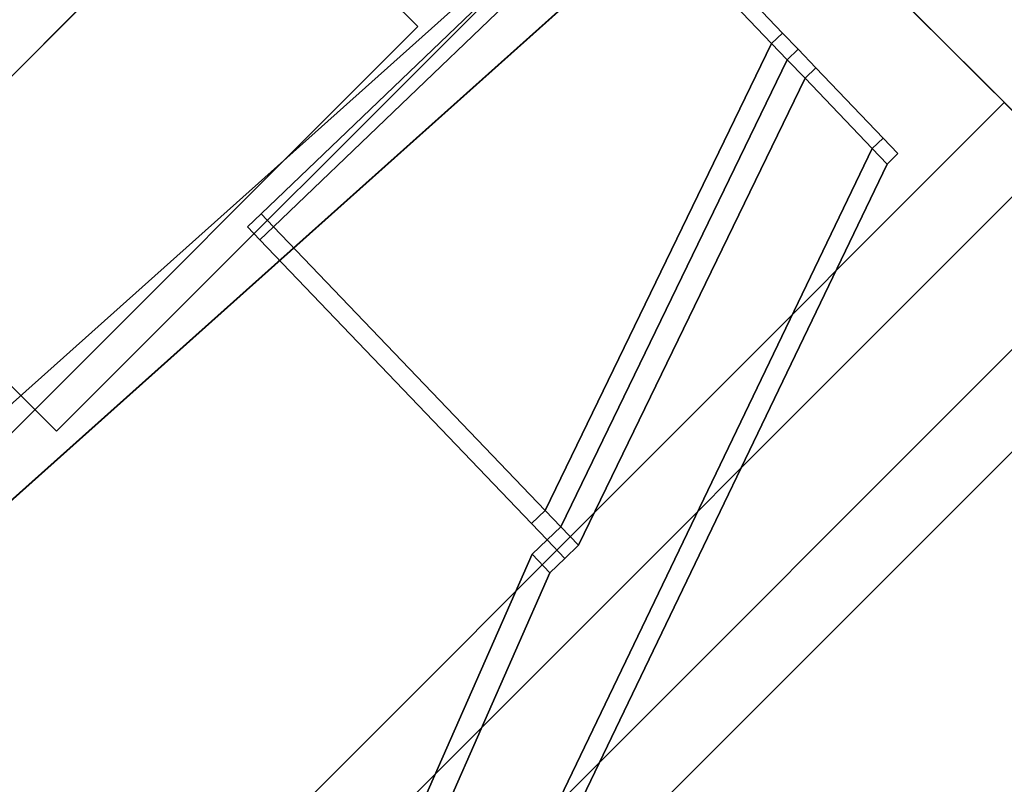
# Model space of a CAD drawing. Extents: x 0 to 1, y -1 to 0.
# Drawn here: x 0.81 to 0.84, y -0.86 to -0.84 of the extents above; entities that cross this region are included whole.
import ezdxf

# ---------------------------------------------------------------- set-up
doc = ezdxf.new("R2010")
doc.units = 0
for name, color, linetype in [('L17_PROFILE', 7, 'CONTINUOUS'), ('L18_PROFILE', 7, 'CONTINUOUS'), ('L28_STOP_DOOR', 7, 'CONTINUOUS'), ('L2_HANDLE', 7, 'CONTINUOUS'), ('L33_FRAME', 7, 'CONTINUOUS'), ('L37_GLASSOUT', 7, 'CONTINUOUS'), ('L38_GLASSIN', 7, 'CONTINUOUS'), ('L39_GLASSRIM', 7, 'CONTINUOUS'), ('L40_DOORTHRESHOLD', 7, 'CONTINUOUS'), ('L41_PROFILE', 7, 'CONTINUOUS'), ('L42_PROFILE', 7, 'CONTINUOUS')]:
    doc.layers.add(name, color=color, linetype=linetype)

msp = doc.modelspace()

# ---------------------------------------------------------------- linework, layer by layer
at = {"layer": 'L17_PROFILE', "color": 254}
for points, invisible_edges in [([(0.852149, -0.852149, 0.045), (0.865104, -0.791161, 0.045), (0.830209, -0.830209, 0.045), (0.852149, -0.852149, 0.045)], 9), ([(0.865115, -0.79117, 0.005), (0.852139, -0.852139, 0.005), (0.830219, -0.830219, 0.005), (0.865115, -0.79117, 0.005)], 9), ([(0.830219, -0.830219, 0.005), (0.853553, -0.853553, 0.007), (0.828805, -0.828805, 0.005), (0.830219, -0.830219, 0.005)], 11), ([(0.828805, -0.828805, 0.005), (0.853553, -0.853553, 0.007), (0.828805, -0.828805, 0.007), (0.828805, -0.828805, 0.005)], 11), ([(0.828805, -0.828805, 0.007), (0.853553, -0.853553, 0.007), (0.853553, -0.853553, 0.043014), (0.828805, -0.828805, 0.007)], 13), ([(0.828805, -0.828805, 0.007), (0.853553, -0.853553, 0.043014), (0.828805, -0.828805, 0.043014), (0.828805, -0.828805, 0.007)], 11), ([(0.828805, -0.828805, 0.043014), (0.853553, -0.853553, 0.043014), (0.853553, -0.853553, 0.045), (0.828805, -0.828805, 0.043014)], 13), ([(0.828805, -0.828805, 0.043014), (0.853553, -0.853553, 0.045), (0.828805, -0.828805, 0.045), (0.828805, -0.828805, 0.043014)], 11), ([(0.828805, -0.828805, 0.045), (0.853553, -0.853553, 0.045), (0.852149, -0.852149, 0.045), (0.828805, -0.828805, 0.045)], 13), ([(0.828805, -0.828805, 0.045), (0.852149, -0.852149, 0.045), (0.830209, -0.830209, 0.045), (0.828805, -0.828805, 0.045)], 9), ([(0.852139, -0.852139, 0.005), (0.853553, -0.853553, 0.007), (0.830219, -0.830219, 0.005), (0.852139, -0.852139, 0.005)], 11)]:
    msp.add_3dface(points, dxfattribs=dict(at, invisible_edges=invisible_edges))
at = {"layer": 'L18_PROFILE', "color": 254}
for points, invisible_edges in [([(0.865104, -0.791161, 1.965), (0.852149, -0.852149, 1.965), (0.830209, -0.830209, 1.965), (0.865104, -0.791161, 1.965)], 9), ([(0.852139, -0.852139, 2.005), (0.865115, -0.79117, 2.005), (0.830219, -0.830219, 2.005), (0.852139, -0.852139, 2.005)], 9), ([(0.830209, -0.830209, 1.965), (0.853553, -0.853553, 1.966986), (0.828805, -0.828805, 1.965), (0.830209, -0.830209, 1.965)], 11), ([(0.828805, -0.828805, 1.965), (0.853553, -0.853553, 1.966986), (0.828805, -0.828805, 1.966986), (0.828805, -0.828805, 1.965)], 11), ([(0.828805, -0.828805, 1.966986), (0.853553, -0.853553, 1.966986), (0.853553, -0.853553, 2.003), (0.828805, -0.828805, 1.966986)], 13), ([(0.828805, -0.828805, 1.966986), (0.853553, -0.853553, 2.003), (0.828805, -0.828805, 2.003), (0.828805, -0.828805, 1.966986)], 11), ([(0.828805, -0.828805, 2.003), (0.853553, -0.853553, 2.003), (0.853553, -0.853553, 2.005), (0.828805, -0.828805, 2.003)], 13), ([(0.828805, -0.828805, 2.003), (0.853553, -0.853553, 2.005), (0.828805, -0.828805, 2.005), (0.828805, -0.828805, 2.003)], 11), ([(0.828805, -0.828805, 2.005), (0.853553, -0.853553, 2.005), (0.852139, -0.852139, 2.005), (0.828805, -0.828805, 2.005)], 13), ([(0.828805, -0.828805, 2.005), (0.852139, -0.852139, 2.005), (0.830219, -0.830219, 2.005), (0.828805, -0.828805, 2.005)], 9), ([(0.852149, -0.852149, 1.965), (0.853553, -0.853553, 1.966986), (0.830209, -0.830209, 1.965), (0.852149, -0.852149, 1.965)], 11)]:
    msp.add_3dface(points, dxfattribs=dict(at, invisible_edges=invisible_edges))
at = {"layer": 'L28_STOP_DOOR', "color": 8}
for points, invisible_edges in [([(0.80547, -0.837997, 1.965), (0.809713, -0.845068, 1.965), (0.820319, -0.823148, 1.965), (0.80547, -0.837997, 1.965)], 11), ([(0.80547, -0.837997, 1.965), (0.820319, -0.823148, 0.01), (0.80547, -0.837997, 0.01), (0.80547, -0.837997, 1.965)], 9), ([(0.820319, -0.823148, 0.01), (0.80547, -0.837997, 1.965), (0.820319, -0.823148, 1.965), (0.820319, -0.823148, 0.01)], 9), ([(0.809713, -0.845068, 0.01), (0.80547, -0.837997, 0.01), (0.820319, -0.823148, 0.01), (0.809713, -0.845068, 0.01)], 13), ([(0.820319, -0.823148, 1.965), (0.809713, -0.845068, 1.965), (0.811127, -0.846482, 1.965), (0.820319, -0.823148, 1.965)], 13), ([(0.809713, -0.845068, 0.01), (0.820319, -0.823148, 0.01), (0.811127, -0.846482, 0.01), (0.809713, -0.845068, 0.01)], 11), ([(0.820319, -0.823148, 1.965), (0.811127, -0.846482, 1.965), (0.812541, -0.845068, 1.965), (0.820319, -0.823148, 1.965)], 13), ([(0.811127, -0.846482, 0.01), (0.820319, -0.823148, 0.01), (0.812541, -0.845068, 0.01), (0.811127, -0.846482, 0.01)], 11), ([(0.820319, -0.823148, 1.965), (0.812541, -0.845068, 1.965), (0.82739, -0.830219, 1.965), (0.820319, -0.823148, 1.965)], 13), ([(0.812541, -0.845068, 0.01), (0.820319, -0.823148, 0.01), (0.82739, -0.830219, 0.01), (0.812541, -0.845068, 0.01)], 11), ([(0.82739, -0.830219, 1.965), (0.812541, -0.845068, 0.01), (0.82739, -0.830219, 0.01), (0.82739, -0.830219, 1.965)], 9), ([(0.812541, -0.845068, 0.01), (0.82739, -0.830219, 1.965), (0.812541, -0.845068, 1.965), (0.812541, -0.845068, 0.01)], 9), ([(0.809713, -0.845068, 1.965), (0.811127, -0.846482, 0.01), (0.811127, -0.846482, 1.965), (0.809713, -0.845068, 1.965)], 9), ([(0.811127, -0.846482, 0.01), (0.809713, -0.845068, 1.965), (0.809713, -0.845068, 0.01), (0.811127, -0.846482, 0.01)], 9), ([(0.812541, -0.845068, 1.965), (0.811127, -0.846482, 0.01), (0.812541, -0.845068, 0.01), (0.812541, -0.845068, 1.965)], 9), ([(0.811127, -0.846482, 0.01), (0.812541, -0.845068, 1.965), (0.811127, -0.846482, 1.965), (0.811127, -0.846482, 0.01)], 9)]:
    msp.add_3dface(points, dxfattribs=dict(at, invisible_edges=invisible_edges))
at = {"layer": 'L2_HANDLE', "color": 254}
for points, invisible_edges in [([(0.816793, -0.84046, 1.254338), (0.826524, -0.831139, 1.255135), (0.826524, -0.831139, 1.254338), (0.816793, -0.84046, 1.254338)], 9), ([(0.826524, -0.831139, 1.255135), (0.816793, -0.84046, 1.254338), (0.816793, -0.84046, 1.255135), (0.826524, -0.831139, 1.255135)], 9), ([(0.816793, -0.84046, 0.755135), (0.826524, -0.831139, 0.755662), (0.826524, -0.831139, 0.755135), (0.816793, -0.84046, 0.755135)], 9), ([(0.826524, -0.831139, 0.755662), (0.816793, -0.84046, 0.755135), (0.816793, -0.84046, 0.755662), (0.826524, -0.831139, 0.755662)], 9), ([(0.826524, -0.831139, 0.755135), (0.817136, -0.840818, 0.755135), (0.816793, -0.84046, 0.755135), (0.826524, -0.831139, 0.755135)], 9), ([(0.817136, -0.840818, 1.255135), (0.826524, -0.831139, 1.255135), (0.816793, -0.84046, 1.255135), (0.817136, -0.840818, 1.255135)], 9), ([(0.816793, -0.84046, 0.755662), (0.826524, -0.831139, 1.254338), (0.826524, -0.831139, 0.755662), (0.816793, -0.84046, 0.755662)], 9), ([(0.826524, -0.831139, 1.254338), (0.816793, -0.84046, 0.755662), (0.816793, -0.84046, 1.254338), (0.826524, -0.831139, 1.254338)], 9), ([(0.817136, -0.840818, 0.755135), (0.826524, -0.831139, 0.755135), (0.826867, -0.831497, 0.755135), (0.817136, -0.840818, 0.755135)], 9), ([(0.826524, -0.831139, 1.255135), (0.817136, -0.840818, 1.255135), (0.826867, -0.831497, 1.255135), (0.826524, -0.831139, 1.255135)], 9), ([(0.830935, -0.835744, 1.255135), (0.82717, -0.831207, 1.255135), (0.826867, -0.831497, 1.255135), (0.830935, -0.835744, 1.255135)], 9), ([(0.82717, -0.831207, 0.755135), (0.830935, -0.835744, 0.755135), (0.826867, -0.831497, 0.755135), (0.82717, -0.831207, 0.755135)], 9), ([(0.82717, -0.831207, 1.254338), (0.831238, -0.835454, 1.255135), (0.831238, -0.835454, 1.254338), (0.82717, -0.831207, 1.254338)], 9), ([(0.831238, -0.835454, 1.255135), (0.82717, -0.831207, 1.254338), (0.82717, -0.831207, 1.255135), (0.831238, -0.835454, 1.255135)], 9), ([(0.82717, -0.831207, 0.755135), (0.831238, -0.835454, 0.755662), (0.831238, -0.835454, 0.755135), (0.82717, -0.831207, 0.755135)], 9), ([(0.831238, -0.835454, 0.755662), (0.82717, -0.831207, 0.755135), (0.82717, -0.831207, 0.755662), (0.831238, -0.835454, 0.755662)], 9), ([(0.82717, -0.831207, 1.255135), (0.830935, -0.835744, 1.255135), (0.831238, -0.835454, 1.255135), (0.82717, -0.831207, 1.255135)], 9), ([(0.830935, -0.835744, 0.755135), (0.82717, -0.831207, 0.755135), (0.831238, -0.835454, 0.755135), (0.830935, -0.835744, 0.755135)], 9), ([(0.82717, -0.831207, 0.755662), (0.831238, -0.835454, 1.254338), (0.831238, -0.835454, 0.755662), (0.82717, -0.831207, 0.755662)], 9), ([(0.831238, -0.835454, 1.254338), (0.82717, -0.831207, 0.755662), (0.82717, -0.831207, 1.254338), (0.831238, -0.835454, 1.254338)], 9), ([(0.826867, -0.831497, 0.755135), (0.824663, -0.848676, 0.755135), (0.817136, -0.840818, 0.755135), (0.826867, -0.831497, 0.755135)], 9), ([(0.824663, -0.848676, 1.255135), (0.826867, -0.831497, 1.255135), (0.817136, -0.840818, 1.255135), (0.824663, -0.848676, 1.255135)], 9), ([(0.824663, -0.848676, 0.755135), (0.826867, -0.831497, 0.755135), (0.830935, -0.835744, 0.755135), (0.824663, -0.848676, 0.755135)], 9), ([(0.826867, -0.831497, 1.255135), (0.824663, -0.848676, 1.255135), (0.830935, -0.835744, 1.255135), (0.826867, -0.831497, 1.255135)], 9), ([(0.831368, -0.836196, 1.255135), (0.831238, -0.835454, 1.255135), (0.830935, -0.835744, 1.255135), (0.831368, -0.836196, 1.255135)], 9), ([(0.831238, -0.835454, 0.755135), (0.831368, -0.836196, 0.755135), (0.830935, -0.835744, 0.755135), (0.831238, -0.835454, 0.755135)], 9), ([(0.831238, -0.835454, 1.254338), (0.831671, -0.835906, 1.255135), (0.831671, -0.835906, 1.254338), (0.831238, -0.835454, 1.254338)], 9), ([(0.831671, -0.835906, 1.255135), (0.831238, -0.835454, 1.254338), (0.831238, -0.835454, 1.255135), (0.831671, -0.835906, 1.255135)], 9), ([(0.831238, -0.835454, 0.755135), (0.831671, -0.835906, 0.755662), (0.831671, -0.835906, 0.755135), (0.831238, -0.835454, 0.755135)], 9), ([(0.831671, -0.835906, 0.755662), (0.831238, -0.835454, 0.755135), (0.831238, -0.835454, 0.755662), (0.831671, -0.835906, 0.755662)], 9), ([(0.831238, -0.835454, 1.255135), (0.831368, -0.836196, 1.255135), (0.831671, -0.835906, 1.255135), (0.831238, -0.835454, 1.255135)], 9), ([(0.831368, -0.836196, 0.755135), (0.831238, -0.835454, 0.755135), (0.831671, -0.835906, 0.755135), (0.831368, -0.836196, 0.755135)], 9), ([(0.831238, -0.835454, 0.755662), (0.831671, -0.835906, 1.254338), (0.831671, -0.835906, 0.755662), (0.831238, -0.835454, 0.755662)], 9), ([(0.831671, -0.835906, 1.254338), (0.831238, -0.835454, 0.755662), (0.831238, -0.835454, 1.254338), (0.831671, -0.835906, 1.254338)], 9), ([(0.825096, -0.849128, 1.255135), (0.830935, -0.835744, 1.255135), (0.824663, -0.848676, 1.255135), (0.825096, -0.849128, 1.255135)], 9), ([(0.830935, -0.835744, 0.755135), (0.825096, -0.849128, 0.755135), (0.824663, -0.848676, 0.755135), (0.830935, -0.835744, 0.755135)], 9), ([(0.830935, -0.835744, 1.255135), (0.825096, -0.849128, 1.255135), (0.831368, -0.836196, 1.255135), (0.830935, -0.835744, 1.255135)], 9), ([(0.825096, -0.849128, 0.755135), (0.830935, -0.835744, 0.755135), (0.831368, -0.836196, 0.755135), (0.825096, -0.849128, 0.755135)], 9), ([(0.83186, -0.836709, 1.255135), (0.831671, -0.835906, 1.255135), (0.831368, -0.836196, 1.255135), (0.83186, -0.836709, 1.255135)], 9), ([(0.831671, -0.835906, 0.755135), (0.83186, -0.836709, 0.755135), (0.831368, -0.836196, 0.755135), (0.831671, -0.835906, 0.755135)], 9), ([(0.831671, -0.835906, 1.254338), (0.832162, -0.836419, 1.255135), (0.832162, -0.836419, 1.254338), (0.831671, -0.835906, 1.254338)], 9), ([(0.832162, -0.836419, 1.255135), (0.831671, -0.835906, 1.254338), (0.831671, -0.835906, 1.255135), (0.832162, -0.836419, 1.255135)], 9), ([(0.831671, -0.835906, 0.755135), (0.832162, -0.836419, 0.755662), (0.832162, -0.836419, 0.755135), (0.831671, -0.835906, 0.755135)], 9), ([(0.832162, -0.836419, 0.755662), (0.831671, -0.835906, 0.755135), (0.831671, -0.835906, 0.755662), (0.832162, -0.836419, 0.755662)], 9), ([(0.831671, -0.835906, 1.255135), (0.83186, -0.836709, 1.255135), (0.832162, -0.836419, 1.255135), (0.831671, -0.835906, 1.255135)], 9), ([(0.83186, -0.836709, 0.755135), (0.831671, -0.835906, 0.755135), (0.832162, -0.836419, 0.755135), (0.83186, -0.836709, 0.755135)], 9), ([(0.831671, -0.835906, 0.755662), (0.832162, -0.836419, 1.254338), (0.832162, -0.836419, 0.755662), (0.831671, -0.835906, 0.755662)], 9), ([(0.832162, -0.836419, 1.254338), (0.831671, -0.835906, 0.755662), (0.831671, -0.835906, 1.254338), (0.832162, -0.836419, 1.254338)], 9), ([(0.831368, -0.836196, 0.755135), (0.825587, -0.849641, 0.755135), (0.825096, -0.849128, 0.755135), (0.831368, -0.836196, 0.755135)], 9), ([(0.825587, -0.849641, 1.255135), (0.831368, -0.836196, 1.255135), (0.825096, -0.849128, 1.255135), (0.825587, -0.849641, 1.255135)], 9), ([(0.825587, -0.849641, 0.755135), (0.831368, -0.836196, 0.755135), (0.83186, -0.836709, 0.755135), (0.825587, -0.849641, 0.755135)], 9), ([(0.831368, -0.836196, 1.255135), (0.825587, -0.849641, 1.255135), (0.83186, -0.836709, 1.255135), (0.831368, -0.836196, 1.255135)], 9), ([(0.833721, -0.838652, 1.255135), (0.832162, -0.836419, 1.255135), (0.83186, -0.836709, 1.255135), (0.833721, -0.838652, 1.255135)], 9), ([(0.832162, -0.836419, 0.755135), (0.833721, -0.838652, 0.755135), (0.83186, -0.836709, 0.755135), (0.832162, -0.836419, 0.755135)], 9), ([(0.832162, -0.836419, 1.254338), (0.834023, -0.838362, 1.255135), (0.834023, -0.838362, 1.254338), (0.832162, -0.836419, 1.254338)], 9), ([(0.834023, -0.838362, 1.255135), (0.832162, -0.836419, 1.254338), (0.832162, -0.836419, 1.255135), (0.834023, -0.838362, 1.255135)], 9), ([(0.832162, -0.836419, 0.755135), (0.834023, -0.838362, 0.755662), (0.834023, -0.838362, 0.755135), (0.832162, -0.836419, 0.755135)], 9), ([(0.834023, -0.838362, 0.755662), (0.832162, -0.836419, 0.755135), (0.832162, -0.836419, 0.755662), (0.834023, -0.838362, 0.755662)], 9), ([(0.832162, -0.836419, 1.255135), (0.833721, -0.838652, 1.255135), (0.834023, -0.838362, 1.255135), (0.832162, -0.836419, 1.255135)], 9), ([(0.833721, -0.838652, 0.755135), (0.832162, -0.836419, 0.755135), (0.834023, -0.838362, 0.755135), (0.833721, -0.838652, 0.755135)], 9), ([(0.832162, -0.836419, 0.755662), (0.834023, -0.838362, 1.254338), (0.834023, -0.838362, 0.755662), (0.832162, -0.836419, 0.755662)], 9), ([(0.834023, -0.838362, 1.254338), (0.832162, -0.836419, 0.755662), (0.832162, -0.836419, 1.254338), (0.834023, -0.838362, 1.254338)], 9), ([(0.833721, -0.838652, 0.755135), (0.825587, -0.849641, 0.755135), (0.83186, -0.836709, 0.755135), (0.833721, -0.838652, 0.755135)], 9), ([(0.825587, -0.849641, 1.255135), (0.833721, -0.838652, 1.255135), (0.83186, -0.836709, 1.255135), (0.825587, -0.849641, 1.255135)], 9), ([(0.834133, -0.839082, 1.255135), (0.834023, -0.838362, 1.255135), (0.833721, -0.838652, 1.255135), (0.834133, -0.839082, 1.255135)], 9), ([(0.834023, -0.838362, 0.755135), (0.834133, -0.839082, 0.755135), (0.833721, -0.838652, 0.755135), (0.834023, -0.838362, 0.755135)], 9), ([(0.834023, -0.838362, 1.254338), (0.834435, -0.838792, 1.255135), (0.834435, -0.838792, 1.254338), (0.834023, -0.838362, 1.254338)], 9), ([(0.834435, -0.838792, 1.255135), (0.834023, -0.838362, 1.254338), (0.834023, -0.838362, 1.255135), (0.834435, -0.838792, 1.255135)], 9), ([(0.834023, -0.838362, 0.755135), (0.834435, -0.838792, 0.755662), (0.834435, -0.838792, 0.755135), (0.834023, -0.838362, 0.755135)], 9), ([(0.834435, -0.838792, 0.755662), (0.834023, -0.838362, 0.755135), (0.834023, -0.838362, 0.755662), (0.834435, -0.838792, 0.755662)], 9), ([(0.834023, -0.838362, 1.255135), (0.834133, -0.839082, 1.255135), (0.834435, -0.838792, 1.255135), (0.834023, -0.838362, 1.255135)], 9), ([(0.834133, -0.839082, 0.755135), (0.834023, -0.838362, 0.755135), (0.834435, -0.838792, 0.755135), (0.834133, -0.839082, 0.755135)], 9), ([(0.834023, -0.838362, 0.755662), (0.834435, -0.838792, 1.254338), (0.834435, -0.838792, 0.755662), (0.834023, -0.838362, 0.755662)], 9), ([(0.834435, -0.838792, 1.254338), (0.834023, -0.838362, 0.755662), (0.834023, -0.838362, 1.254338), (0.834435, -0.838792, 1.254338)], 9), ([(0.821367, -0.864333, 0.755135), (0.825587, -0.849641, 0.755135), (0.833721, -0.838652, 0.755135), (0.821367, -0.864333, 0.755135)], 11), ([(0.825587, -0.849641, 1.255135), (0.821367, -0.864333, 1.255135), (0.833721, -0.838652, 1.255135), (0.825587, -0.849641, 1.255135)], 13), ([(0.833721, -0.838652, 0.755135), (0.821779, -0.864763, 0.755135), (0.821367, -0.864333, 0.755135), (0.833721, -0.838652, 0.755135)], 9), ([(0.821779, -0.864763, 1.255135), (0.833721, -0.838652, 1.255135), (0.821367, -0.864333, 1.255135), (0.821779, -0.864763, 1.255135)], 9), ([(0.821779, -0.864763, 0.755135), (0.833721, -0.838652, 0.755135), (0.834133, -0.839082, 0.755135), (0.821779, -0.864763, 0.755135)], 9), ([(0.833721, -0.838652, 1.255135), (0.821779, -0.864763, 1.255135), (0.834133, -0.839082, 1.255135), (0.833721, -0.838652, 1.255135)], 9), ([(0.834435, -0.838792, 1.255135), (0.834133, -0.839082, 1.254338), (0.834435, -0.838792, 1.254338), (0.834435, -0.838792, 1.255135)], 9), ([(0.834133, -0.839082, 1.254338), (0.834435, -0.838792, 1.255135), (0.834133, -0.839082, 1.255135), (0.834133, -0.839082, 1.254338)], 9), ([(0.834435, -0.838792, 0.755662), (0.834133, -0.839082, 0.755135), (0.834435, -0.838792, 0.755135), (0.834435, -0.838792, 0.755662)], 9), ([(0.834133, -0.839082, 0.755135), (0.834435, -0.838792, 0.755662), (0.834133, -0.839082, 0.755662), (0.834133, -0.839082, 0.755135)], 9), ([(0.834435, -0.838792, 1.254338), (0.834133, -0.839082, 0.755662), (0.834435, -0.838792, 0.755662), (0.834435, -0.838792, 1.254338)], 9), ([(0.834133, -0.839082, 0.755662), (0.834435, -0.838792, 1.254338), (0.834133, -0.839082, 1.254338), (0.834133, -0.839082, 0.755662)], 9), ([(0.821779, -0.864763, 0.755662), (0.834133, -0.839082, 1.254338), (0.821779, -0.864763, 1.254338), (0.821779, -0.864763, 0.755662)], 9), ([(0.834133, -0.839082, 1.254338), (0.821779, -0.864763, 0.755662), (0.834133, -0.839082, 0.755662), (0.834133, -0.839082, 1.254338)], 9), ([(0.834133, -0.839082, 1.254338), (0.821779, -0.864763, 1.255135), (0.821779, -0.864763, 1.254338), (0.834133, -0.839082, 1.254338)], 9), ([(0.821779, -0.864763, 1.255135), (0.834133, -0.839082, 1.254338), (0.834133, -0.839082, 1.255135), (0.821779, -0.864763, 1.255135)], 9), ([(0.834133, -0.839082, 0.755135), (0.821779, -0.864763, 0.755662), (0.821779, -0.864763, 0.755135), (0.834133, -0.839082, 0.755135)], 9), ([(0.821779, -0.864763, 0.755662), (0.834133, -0.839082, 0.755135), (0.834133, -0.839082, 0.755662), (0.821779, -0.864763, 0.755662)], 9), ([(0.816416, -0.84082, 1.255135), (0.816793, -0.84046, 1.254338), (0.816416, -0.84082, 1.254338), (0.816416, -0.84082, 1.255135)], 9), ([(0.816793, -0.84046, 1.254338), (0.816416, -0.84082, 1.255135), (0.816793, -0.84046, 1.255135), (0.816793, -0.84046, 1.254338)], 9), ([(0.816416, -0.84082, 0.755135), (0.816793, -0.84046, 0.755662), (0.816793, -0.84046, 0.755135), (0.816416, -0.84082, 0.755135)], 9), ([(0.816793, -0.84046, 0.755662), (0.816416, -0.84082, 0.755135), (0.816416, -0.84082, 0.755662), (0.816793, -0.84046, 0.755662)], 9), ([(0.816793, -0.84046, 0.755135), (0.81676, -0.841179, 0.755135), (0.816416, -0.84082, 0.755135), (0.816793, -0.84046, 0.755135)], 9), ([(0.81676, -0.841179, 1.255135), (0.816793, -0.84046, 1.255135), (0.816416, -0.84082, 1.255135), (0.81676, -0.841179, 1.255135)], 9), ([(0.816416, -0.84082, 0.755662), (0.816793, -0.84046, 1.254338), (0.816793, -0.84046, 0.755662), (0.816416, -0.84082, 0.755662)], 9), ([(0.816793, -0.84046, 1.254338), (0.816416, -0.84082, 0.755662), (0.816416, -0.84082, 1.254338), (0.816793, -0.84046, 1.254338)], 9), ([(0.81676, -0.841179, 0.755135), (0.816793, -0.84046, 0.755135), (0.817136, -0.840818, 0.755135), (0.81676, -0.841179, 0.755135)], 9), ([(0.816793, -0.84046, 1.255135), (0.81676, -0.841179, 1.255135), (0.817136, -0.840818, 1.255135), (0.816793, -0.84046, 1.255135)], 9), ([(0.81676, -0.841179, 1.255135), (0.816416, -0.84082, 1.254338), (0.81676, -0.841179, 1.254338), (0.81676, -0.841179, 1.255135)], 9), ([(0.816416, -0.84082, 1.254338), (0.81676, -0.841179, 1.255135), (0.816416, -0.84082, 1.255135), (0.816416, -0.84082, 1.254338)], 9), ([(0.81676, -0.841179, 0.755662), (0.816416, -0.84082, 0.755135), (0.81676, -0.841179, 0.755135), (0.81676, -0.841179, 0.755662)], 9), ([(0.816416, -0.84082, 0.755135), (0.81676, -0.841179, 0.755662), (0.816416, -0.84082, 0.755662), (0.816416, -0.84082, 0.755135)], 9), ([(0.81676, -0.841179, 1.254338), (0.816416, -0.84082, 0.755662), (0.81676, -0.841179, 0.755662), (0.81676, -0.841179, 1.254338)], 9), ([(0.816416, -0.84082, 0.755662), (0.81676, -0.841179, 1.254338), (0.816416, -0.84082, 1.254338), (0.816416, -0.84082, 0.755662)], 9), ([(0.817136, -0.840818, 0.755135), (0.824286, -0.849036, 0.755135), (0.81676, -0.841179, 0.755135), (0.817136, -0.840818, 0.755135)], 9), ([(0.824286, -0.849036, 1.255135), (0.817136, -0.840818, 1.255135), (0.81676, -0.841179, 1.255135), (0.824286, -0.849036, 1.255135)], 9), ([(0.824286, -0.849036, 0.755135), (0.817136, -0.840818, 0.755135), (0.824663, -0.848676, 0.755135), (0.824286, -0.849036, 0.755135)], 9), ([(0.817136, -0.840818, 1.255135), (0.824286, -0.849036, 1.255135), (0.824663, -0.848676, 1.255135), (0.817136, -0.840818, 1.255135)], 9), ([(0.824286, -0.849036, 1.255135), (0.81676, -0.841179, 1.254338), (0.824286, -0.849036, 1.254338), (0.824286, -0.849036, 1.255135)], 9), ([(0.81676, -0.841179, 1.254338), (0.824286, -0.849036, 1.255135), (0.81676, -0.841179, 1.255135), (0.81676, -0.841179, 1.254338)], 9), ([(0.824286, -0.849036, 0.755662), (0.81676, -0.841179, 0.755135), (0.824286, -0.849036, 0.755135), (0.824286, -0.849036, 0.755662)], 9), ([(0.81676, -0.841179, 0.755135), (0.824286, -0.849036, 0.755662), (0.81676, -0.841179, 0.755662), (0.81676, -0.841179, 0.755135)], 9), ([(0.824286, -0.849036, 1.254338), (0.81676, -0.841179, 0.755662), (0.824286, -0.849036, 0.755662), (0.824286, -0.849036, 1.254338)], 9), ([(0.81676, -0.841179, 0.755662), (0.824286, -0.849036, 1.254338), (0.81676, -0.841179, 1.254338), (0.81676, -0.841179, 0.755662)], 9), ([(0.82472, -0.849489, 1.255135), (0.824663, -0.848676, 1.255135), (0.824286, -0.849036, 1.255135), (0.82472, -0.849489, 1.255135)], 9), ([(0.824663, -0.848676, 0.755135), (0.82472, -0.849489, 0.755135), (0.824286, -0.849036, 0.755135), (0.824663, -0.848676, 0.755135)], 9), ([(0.824663, -0.848676, 1.255135), (0.82472, -0.849489, 1.255135), (0.825096, -0.849128, 1.255135), (0.824663, -0.848676, 1.255135)], 9), ([(0.82472, -0.849489, 0.755135), (0.824663, -0.848676, 0.755135), (0.825096, -0.849128, 0.755135), (0.82472, -0.849489, 0.755135)], 9), ([(0.82472, -0.849489, 1.255135), (0.824286, -0.849036, 1.254338), (0.82472, -0.849489, 1.254338), (0.82472, -0.849489, 1.255135)], 9), ([(0.824286, -0.849036, 1.254338), (0.82472, -0.849489, 1.255135), (0.824286, -0.849036, 1.255135), (0.824286, -0.849036, 1.254338)], 9), ([(0.82472, -0.849489, 0.755662), (0.824286, -0.849036, 0.755135), (0.82472, -0.849489, 0.755135), (0.82472, -0.849489, 0.755662)], 9), ([(0.824286, -0.849036, 0.755135), (0.82472, -0.849489, 0.755662), (0.824286, -0.849036, 0.755662), (0.824286, -0.849036, 0.755135)], 9), ([(0.82472, -0.849489, 1.254338), (0.824286, -0.849036, 0.755662), (0.82472, -0.849489, 0.755662), (0.82472, -0.849489, 1.254338)], 9), ([(0.824286, -0.849036, 0.755662), (0.82472, -0.849489, 1.254338), (0.824286, -0.849036, 1.254338), (0.824286, -0.849036, 0.755662)], 9), ([(0.825096, -0.849128, 0.755135), (0.825211, -0.850002, 0.755135), (0.82472, -0.849489, 0.755135), (0.825096, -0.849128, 0.755135)], 9), ([(0.825211, -0.850002, 1.255135), (0.825096, -0.849128, 1.255135), (0.82472, -0.849489, 1.255135), (0.825211, -0.850002, 1.255135)], 9), ([(0.825211, -0.850002, 0.755135), (0.825096, -0.849128, 0.755135), (0.825587, -0.849641, 0.755135), (0.825211, -0.850002, 0.755135)], 9), ([(0.825096, -0.849128, 1.255135), (0.825211, -0.850002, 1.255135), (0.825587, -0.849641, 1.255135), (0.825096, -0.849128, 1.255135)], 9), ([(0.824302, -0.849889, 1.254338), (0.82472, -0.849489, 1.255135), (0.82472, -0.849489, 1.254338), (0.824302, -0.849889, 1.254338)], 9), ([(0.82472, -0.849489, 1.255135), (0.824302, -0.849889, 1.254338), (0.824302, -0.849889, 1.255135), (0.82472, -0.849489, 1.255135)], 9), ([(0.824302, -0.849889, 0.755135), (0.82472, -0.849489, 0.755662), (0.82472, -0.849489, 0.755135), (0.824302, -0.849889, 0.755135)], 9), ([(0.82472, -0.849489, 0.755662), (0.824302, -0.849889, 0.755135), (0.824302, -0.849889, 0.755662), (0.82472, -0.849489, 0.755662)], 9), ([(0.824302, -0.849889, 0.755662), (0.82472, -0.849489, 1.254338), (0.82472, -0.849489, 0.755662), (0.824302, -0.849889, 0.755662)], 9), ([(0.82472, -0.849489, 1.254338), (0.824302, -0.849889, 0.755662), (0.824302, -0.849889, 1.254338), (0.82472, -0.849489, 1.254338)], 9), ([(0.824793, -0.850402, 1.255135), (0.82472, -0.849489, 1.255135), (0.824302, -0.849889, 1.255135), (0.824793, -0.850402, 1.255135)], 9), ([(0.82472, -0.849489, 0.755135), (0.824793, -0.850402, 0.755135), (0.824302, -0.849889, 0.755135), (0.82472, -0.849489, 0.755135)], 9), ([(0.82472, -0.849489, 1.255135), (0.824793, -0.850402, 1.255135), (0.825211, -0.850002, 1.255135), (0.82472, -0.849489, 1.255135)], 9), ([(0.824793, -0.850402, 0.755135), (0.82472, -0.849489, 0.755135), (0.825211, -0.850002, 0.755135), (0.824793, -0.850402, 0.755135)], 9), ([(0.819015, -0.861877, 1.255135), (0.824302, -0.849889, 1.254338), (0.819015, -0.861877, 1.254338), (0.819015, -0.861877, 1.255135)], 9), ([(0.824302, -0.849889, 1.254338), (0.819015, -0.861877, 1.255135), (0.824302, -0.849889, 1.255135), (0.824302, -0.849889, 1.254338)], 9), ([(0.819015, -0.861877, 0.755662), (0.824302, -0.849889, 0.755135), (0.819015, -0.861877, 0.755135), (0.819015, -0.861877, 0.755662)], 9), ([(0.824302, -0.849889, 0.755135), (0.819015, -0.861877, 0.755662), (0.824302, -0.849889, 0.755662), (0.824302, -0.849889, 0.755135)], 9), ([(0.824302, -0.849889, 0.755135), (0.819506, -0.86239, 0.755135), (0.819015, -0.861877, 0.755135), (0.824302, -0.849889, 0.755135)], 9), ([(0.819506, -0.86239, 1.255135), (0.824302, -0.849889, 1.255135), (0.819015, -0.861877, 1.255135), (0.819506, -0.86239, 1.255135)], 9), ([(0.824302, -0.849889, 1.254338), (0.819015, -0.861877, 0.755662), (0.819015, -0.861877, 1.254338), (0.824302, -0.849889, 1.254338)], 9), ([(0.819015, -0.861877, 0.755662), (0.824302, -0.849889, 1.254338), (0.824302, -0.849889, 0.755662), (0.819015, -0.861877, 0.755662)], 9), ([(0.819506, -0.86239, 0.755135), (0.824302, -0.849889, 0.755135), (0.824793, -0.850402, 0.755135), (0.819506, -0.86239, 0.755135)], 9), ([(0.824302, -0.849889, 1.255135), (0.819506, -0.86239, 1.255135), (0.824793, -0.850402, 1.255135), (0.824302, -0.849889, 1.255135)], 9), ([(0.821367, -0.864333, 0.755135), (0.825211, -0.850002, 0.755135), (0.825587, -0.849641, 0.755135), (0.821367, -0.864333, 0.755135)], 13), ([(0.824793, -0.850402, 1.255135), (0.821367, -0.864333, 1.255135), (0.825587, -0.849641, 1.255135), (0.824793, -0.850402, 1.255135)], 15), ([(0.824793, -0.850402, 1.255135), (0.825587, -0.849641, 1.255135), (0.825211, -0.850002, 1.255135), (0.824793, -0.850402, 1.255135)], 9), ([(0.821367, -0.864333, 0.755135), (0.824793, -0.850402, 0.755135), (0.825211, -0.850002, 0.755135), (0.821367, -0.864333, 0.755135)], 13), ([(0.824793, -0.850402, 0.755135), (0.821367, -0.864333, 0.755135), (0.819506, -0.86239, 0.755135), (0.824793, -0.850402, 0.755135)], 9), ([(0.821367, -0.864333, 1.255135), (0.824793, -0.850402, 1.255135), (0.819506, -0.86239, 1.255135), (0.821367, -0.864333, 1.255135)], 9)]:
    msp.add_3dface(points, dxfattribs=dict(at, invisible_edges=invisible_edges))
at = {"layer": 'L33_FRAME', "color": 8, "invisible_edges": 9}
for points in [[(0.816193, -0.830335, 0.015), (0.80371, -0.842818, 0.01), (0.80371, -0.842818, 0.015), (0.816193, -0.830335, 0.015)], [(0.80371, -0.842818, 0.01), (0.816193, -0.830335, 0.015), (0.816193, -0.830335, 0.01), (0.80371, -0.842818, 0.01)], [(0.816193, -0.830335, 0.01), (0.808352, -0.848058, 0.01), (0.80371, -0.842818, 0.01), (0.816193, -0.830335, 0.01)], [(0.808352, -0.848058, 0.015), (0.816193, -0.830335, 0.015), (0.80371, -0.842818, 0.015), (0.808352, -0.848058, 0.015)], [(0.808352, -0.848058, 0.01), (0.816193, -0.830335, 0.01), (0.821134, -0.835276, 0.01), (0.808352, -0.848058, 0.01)], [(0.816193, -0.830335, 0.015), (0.808352, -0.848058, 0.015), (0.821134, -0.835276, 0.015), (0.816193, -0.830335, 0.015)], [(0.816193, -0.830335, 0.01), (0.821134, -0.835276, 0.015), (0.821134, -0.835276, 0.01), (0.816193, -0.830335, 0.01)], [(0.821134, -0.835276, 0.015), (0.816193, -0.830335, 0.01), (0.816193, -0.830335, 0.015), (0.821134, -0.835276, 0.015)], [(0.821134, -0.835276, 0.015), (0.808352, -0.848058, 0.01), (0.821134, -0.835276, 0.01), (0.821134, -0.835276, 0.015)], [(0.808352, -0.848058, 0.01), (0.821134, -0.835276, 0.015), (0.808352, -0.848058, 0.015), (0.808352, -0.848058, 0.01)]]:
    msp.add_3dface(points, dxfattribs=at)
at = {"layer": 'L37_GLASSOUT', "color": 8, "invisible_edges": 9}
for points in [[(0.821134, -0.835276, 1.965), (0.808352, -0.848058, 0.015), (0.821134, -0.835276, 0.015), (0.821134, -0.835276, 1.965)], [(0.808352, -0.848058, 0.015), (0.821134, -0.835276, 1.965), (0.808352, -0.848058, 1.965), (0.808352, -0.848058, 0.015)]]:
    msp.add_3dface(points, dxfattribs=at)
at = {"layer": 'L38_GLASSIN', "color": 8, "invisible_edges": 9}
for points in [[(0.816193, -0.830335, 1.965), (0.80371, -0.842818, 0.015), (0.80371, -0.842818, 1.965), (0.816193, -0.830335, 1.965)], [(0.80371, -0.842818, 0.015), (0.816193, -0.830335, 1.965), (0.816193, -0.830335, 0.015), (0.80371, -0.842818, 0.015)]]:
    msp.add_3dface(points, dxfattribs=at)
at = {"layer": 'L39_GLASSRIM', "color": 8, "invisible_edges": 9}
for points in [[(0.816193, -0.830335, 0.015), (0.808352, -0.848058, 0.015), (0.80371, -0.842818, 0.015), (0.816193, -0.830335, 0.015)], [(0.808352, -0.848058, 1.965), (0.816193, -0.830335, 1.965), (0.80371, -0.842818, 1.965), (0.808352, -0.848058, 1.965)], [(0.808352, -0.848058, 0.015), (0.816193, -0.830335, 0.015), (0.821134, -0.835276, 0.015), (0.808352, -0.848058, 0.015)], [(0.816193, -0.830335, 1.965), (0.808352, -0.848058, 1.965), (0.821134, -0.835276, 1.965), (0.816193, -0.830335, 1.965)], [(0.816193, -0.830335, 0.015), (0.821134, -0.835276, 1.965), (0.821134, -0.835276, 0.015), (0.816193, -0.830335, 0.015)], [(0.821134, -0.835276, 1.965), (0.816193, -0.830335, 0.015), (0.816193, -0.830335, 1.965), (0.821134, -0.835276, 1.965)]]:
    msp.add_3dface(points, dxfattribs=at)
at = {"layer": 'L40_DOORTHRESHOLD', "color": 254}
for points, invisible_edges in [([(0.818301, -0.859288, 0.01), (0.83738, -0.837381, 0.01), (0.816972, -0.857788, 0.01), (0.818301, -0.859288, 0.01)], 9), ([(0.816972, -0.857788, 0.01), (0.83738, -0.837381, 0.008), (0.816972, -0.857788, 0.008), (0.816972, -0.857788, 0.01)], 9), ([(0.83738, -0.837381, 0.008), (0.816972, -0.857788, 0.01), (0.83738, -0.837381, 0.01), (0.83738, -0.837381, 0.008)], 9), ([(0.816972, -0.857788, 0.008), (0.83738, -0.837381), (0.816972, -0.857788), (0.816972, -0.857788, 0.008)], 9), ([(0.83738, -0.837381), (0.816972, -0.857788, 0.008), (0.83738, -0.837381, 0.008), (0.83738, -0.837381)], 9), ([(0.83738, -0.837381), (0.821614, -0.863028), (0.816972, -0.857788), (0.83738, -0.837381)], 9), ([(0.83738, -0.837381, 0.01), (0.818301, -0.859288, 0.01), (0.838794, -0.838795, 0.01), (0.83738, -0.837381, 0.01)], 9), ([(0.821614, -0.863028), (0.83738, -0.837381), (0.842321, -0.842321), (0.821614, -0.863028)], 9), ([(0.83738, -0.837381), (0.842321, -0.842321, 0.008), (0.842321, -0.842321), (0.83738, -0.837381)], 9), ([(0.842321, -0.842321, 0.008), (0.83738, -0.837381), (0.842321, -0.842321, 0.01), (0.842321, -0.842321, 0.008)], 11), ([(0.842321, -0.842321, 0.01), (0.83738, -0.837381), (0.840907, -0.840907, 0.01), (0.842321, -0.842321, 0.01)], 11), ([(0.840907, -0.840907, 0.01), (0.83738, -0.837381), (0.838794, -0.838795, 0.01), (0.840907, -0.840907, 0.01)], 11), ([(0.838794, -0.838795, 0.01), (0.83738, -0.837381), (0.83738, -0.837381, 0.01), (0.838794, -0.838795, 0.01)], 11), ([(0.83738, -0.837381, 0.01), (0.83738, -0.837381), (0.83738, -0.837381, 0.008), (0.83738, -0.837381, 0.01)], 9), ([(0.820286, -0.861528, 0.01), (0.838794, -0.838795, 0.01), (0.818301, -0.859288, 0.01), (0.820286, -0.861528, 0.01)], 9), ([(0.838794, -0.838795, 0.01), (0.820286, -0.861528, 0.01), (0.840907, -0.840907, 0.01), (0.838794, -0.838795, 0.01)], 9), ([(0.821614, -0.863028, 0.01), (0.840907, -0.840907, 0.01), (0.820286, -0.861528, 0.01), (0.821614, -0.863028, 0.01)], 9), ([(0.840907, -0.840907, 0.01), (0.821614, -0.863028, 0.01), (0.842321, -0.842321, 0.01), (0.840907, -0.840907, 0.01)], 9), ([(0.842321, -0.842321, 0.01), (0.821614, -0.863028, 0.008), (0.842321, -0.842321, 0.008), (0.842321, -0.842321, 0.01)], 9), ([(0.821614, -0.863028, 0.008), (0.842321, -0.842321, 0.01), (0.821614, -0.863028, 0.01), (0.821614, -0.863028, 0.008)], 9), ([(0.842321, -0.842321, 0.008), (0.821614, -0.863028), (0.842321, -0.842321), (0.842321, -0.842321, 0.008)], 9), ([(0.821614, -0.863028), (0.842321, -0.842321, 0.008), (0.821614, -0.863028, 0.008), (0.821614, -0.863028)], 9)]:
    msp.add_3dface(points, dxfattribs=dict(at, invisible_edges=invisible_edges))
at = {"layer": 'L41_PROFILE', "color": 254}
for points, invisible_edges in [([(0.791161, -0.865104, 0.045), (0.828805, -0.828805, 0.045), (0.789923, -0.863552, 0.045), (0.791161, -0.865104, 0.045)], 9), ([(0.789923, -0.863552, 0.045), (0.828805, -0.828805, 0.043014), (0.789923, -0.863552, 0.043014), (0.789923, -0.863552, 0.045)], 9), ([(0.828805, -0.828805, 0.043014), (0.789923, -0.863552, 0.045), (0.828805, -0.828805, 0.045), (0.828805, -0.828805, 0.043014)], 9), ([(0.789923, -0.863552, 0.007), (0.828805, -0.828805, 0.043014), (0.828805, -0.828805, 0.007), (0.789923, -0.863552, 0.007)], 9), ([(0.828805, -0.828805, 0.043014), (0.789923, -0.863552, 0.007), (0.789923, -0.863552, 0.043014), (0.828805, -0.828805, 0.043014)], 9), ([(0.789923, -0.863552, 0.005), (0.828805, -0.828805, 0.007), (0.828805, -0.828805, 0.005), (0.789923, -0.863552, 0.005)], 9), ([(0.828805, -0.828805, 0.007), (0.789923, -0.863552, 0.005), (0.789923, -0.863552, 0.007), (0.828805, -0.828805, 0.007)], 9), ([(0.828805, -0.828805, 0.005), (0.79117, -0.865115, 0.005), (0.789923, -0.863552, 0.005), (0.828805, -0.828805, 0.005)], 9), ([(0.828805, -0.828805, 0.045), (0.791161, -0.865104, 0.045), (0.830209, -0.830209, 0.045), (0.828805, -0.828805, 0.045)], 9), ([(0.79117, -0.865115, 0.005), (0.828805, -0.828805, 0.005), (0.830219, -0.830219, 0.005), (0.79117, -0.865115, 0.005)], 9), ([(0.810507, -0.889363, 0.045), (0.830209, -0.830209, 0.045), (0.791161, -0.865104, 0.045), (0.810507, -0.889363, 0.045)], 9), ([(0.830219, -0.830219, 0.005), (0.810498, -0.889352, 0.005), (0.79117, -0.865115, 0.005), (0.830219, -0.830219, 0.005)], 9), ([(0.810498, -0.889352, 0.005), (0.830219, -0.830219, 0.005), (0.852139, -0.852139, 0.005), (0.810498, -0.889352, 0.005)], 9), ([(0.830209, -0.830209, 0.045), (0.810507, -0.889363, 0.045), (0.852149, -0.852149, 0.045), (0.830209, -0.830209, 0.045)], 9), ([(0.852149, -0.852149, 0.045), (0.852139, -0.852139, 0.005), (0.830209, -0.830209, 0.045), (0.852149, -0.852149, 0.045)], 11), ([(0.830209, -0.830209, 0.045), (0.852139, -0.852139, 0.005), (0.830219, -0.830219, 0.005), (0.830209, -0.830209, 0.045)], 13), ([(0.852139, -0.852139, 0.005), (0.811745, -0.890916, 0.005), (0.810498, -0.889352, 0.005), (0.852139, -0.852139, 0.005)], 9), ([(0.811745, -0.890916, 0.045), (0.852149, -0.852149, 0.045), (0.810507, -0.889363, 0.045), (0.811745, -0.890916, 0.045)], 9), ([(0.811745, -0.890916, 0.005), (0.852139, -0.852139, 0.005), (0.853553, -0.853553, 0.005), (0.811745, -0.890916, 0.005)], 9), ([(0.852149, -0.852149, 0.045), (0.811745, -0.890916, 0.045), (0.853553, -0.853553, 0.045), (0.852149, -0.852149, 0.045)], 9), ([(0.853553, -0.853553, 0.007), (0.811745, -0.890916, 0.005), (0.853553, -0.853553, 0.005), (0.853553, -0.853553, 0.007)], 9), ([(0.811745, -0.890916, 0.005), (0.853553, -0.853553, 0.007), (0.811745, -0.890916, 0.007), (0.811745, -0.890916, 0.005)], 9), ([(0.853553, -0.853553, 0.043014), (0.811745, -0.890916, 0.007), (0.853553, -0.853553, 0.007), (0.853553, -0.853553, 0.043014)], 9), ([(0.811745, -0.890916, 0.007), (0.853553, -0.853553, 0.043014), (0.811745, -0.890916, 0.043014), (0.811745, -0.890916, 0.007)], 9), ([(0.853553, -0.853553, 0.045), (0.811745, -0.890916, 0.043014), (0.853553, -0.853553, 0.043014), (0.853553, -0.853553, 0.045)], 9), ([(0.811745, -0.890916, 0.043014), (0.853553, -0.853553, 0.045), (0.811745, -0.890916, 0.045), (0.811745, -0.890916, 0.043014)], 9)]:
    msp.add_3dface(points, dxfattribs=dict(at, invisible_edges=invisible_edges))
at = {"layer": 'L42_PROFILE', "color": 254}
for points, invisible_edges in [([(0.828805, -0.828805, 1.965), (0.791161, -0.865104, 1.965), (0.789923, -0.863552, 1.965), (0.828805, -0.828805, 1.965)], 9), ([(0.789923, -0.863552, 1.966986), (0.828805, -0.828805, 1.965), (0.789923, -0.863552, 1.965), (0.789923, -0.863552, 1.966986)], 9), ([(0.828805, -0.828805, 1.965), (0.789923, -0.863552, 1.966986), (0.828805, -0.828805, 1.966986), (0.828805, -0.828805, 1.965)], 9), ([(0.789923, -0.863552, 2.003), (0.828805, -0.828805, 1.966986), (0.789923, -0.863552, 1.966986), (0.789923, -0.863552, 2.003)], 9), ([(0.828805, -0.828805, 1.966986), (0.789923, -0.863552, 2.003), (0.828805, -0.828805, 2.003), (0.828805, -0.828805, 1.966986)], 9), ([(0.789923, -0.863552, 2.005), (0.828805, -0.828805, 2.003), (0.789923, -0.863552, 2.003), (0.789923, -0.863552, 2.005)], 9), ([(0.828805, -0.828805, 2.003), (0.789923, -0.863552, 2.005), (0.828805, -0.828805, 2.005), (0.828805, -0.828805, 2.003)], 9), ([(0.79117, -0.865115, 2.005), (0.828805, -0.828805, 2.005), (0.789923, -0.863552, 2.005), (0.79117, -0.865115, 2.005)], 9), ([(0.791161, -0.865104, 1.965), (0.828805, -0.828805, 1.965), (0.830209, -0.830209, 1.965), (0.791161, -0.865104, 1.965)], 9), ([(0.828805, -0.828805, 2.005), (0.79117, -0.865115, 2.005), (0.830219, -0.830219, 2.005), (0.828805, -0.828805, 2.005)], 9), ([(0.830209, -0.830209, 1.965), (0.810507, -0.889363, 1.965), (0.791161, -0.865104, 1.965), (0.830209, -0.830209, 1.965)], 9), ([(0.810498, -0.889352, 2.005), (0.830219, -0.830219, 2.005), (0.79117, -0.865115, 2.005), (0.810498, -0.889352, 2.005)], 9), ([(0.830219, -0.830219, 2.005), (0.810498, -0.889352, 2.005), (0.852139, -0.852139, 2.005), (0.830219, -0.830219, 2.005)], 9), ([(0.810507, -0.889363, 1.965), (0.830209, -0.830209, 1.965), (0.852149, -0.852149, 1.965), (0.810507, -0.889363, 1.965)], 9), ([(0.852139, -0.852139, 2.005), (0.852149, -0.852149, 1.965), (0.830209, -0.830209, 1.965), (0.852139, -0.852139, 2.005)], 13), ([(0.852139, -0.852139, 2.005), (0.830209, -0.830209, 1.965), (0.830219, -0.830219, 2.005), (0.852139, -0.852139, 2.005)], 11), ([(0.811745, -0.890916, 2.005), (0.852139, -0.852139, 2.005), (0.810498, -0.889352, 2.005), (0.811745, -0.890916, 2.005)], 9), ([(0.852149, -0.852149, 1.965), (0.811745, -0.890916, 1.965), (0.810507, -0.889363, 1.965), (0.852149, -0.852149, 1.965)], 9), ([(0.852139, -0.852139, 2.005), (0.811745, -0.890916, 2.005), (0.853553, -0.853553, 2.005), (0.852139, -0.852139, 2.005)], 9), ([(0.811745, -0.890916, 1.965), (0.852149, -0.852149, 1.965), (0.853553, -0.853553, 1.965), (0.811745, -0.890916, 1.965)], 9), ([(0.853553, -0.853553, 2.005), (0.811745, -0.890916, 2.003), (0.853553, -0.853553, 2.003), (0.853553, -0.853553, 2.005)], 9), ([(0.811745, -0.890916, 2.003), (0.853553, -0.853553, 2.005), (0.811745, -0.890916, 2.005), (0.811745, -0.890916, 2.003)], 9), ([(0.853553, -0.853553, 2.003), (0.811745, -0.890916, 1.966986), (0.853553, -0.853553, 1.966986), (0.853553, -0.853553, 2.003)], 9), ([(0.811745, -0.890916, 1.966986), (0.853553, -0.853553, 2.003), (0.811745, -0.890916, 2.003), (0.811745, -0.890916, 1.966986)], 9), ([(0.853553, -0.853553, 1.966986), (0.811745, -0.890916, 1.965), (0.853553, -0.853553, 1.965), (0.853553, -0.853553, 1.966986)], 9), ([(0.811745, -0.890916, 1.965), (0.853553, -0.853553, 1.966986), (0.811745, -0.890916, 1.966986), (0.811745, -0.890916, 1.965)], 9)]:
    msp.add_3dface(points, dxfattribs=dict(at, invisible_edges=invisible_edges))

doc.saveas('drawing.dxf')
